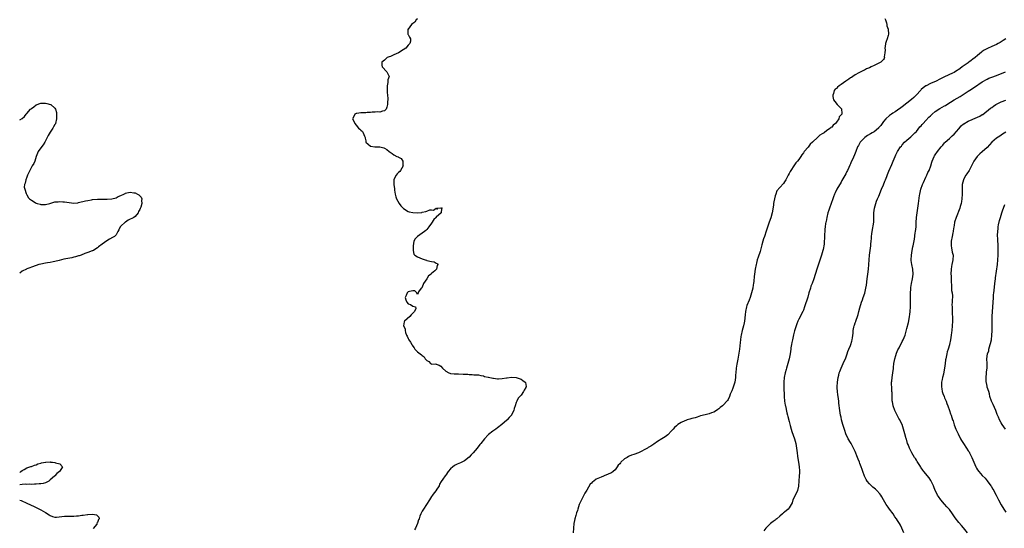
# Model space of a CAD drawing. Units: inches. Extents: x 2511000 to 2514000, y 1518000 to 1521000.
# Drawn here: x 2511000 to 2511418, y 1519471 to 1519687 of the extents above; entities that cross this region are included whole.
import ezdxf

# ---------------------------------------------------------------- set-up
doc = ezdxf.new("R2010")
doc.units = ezdxf.units.IN
doc.header["$MEASUREMENT"] = 0
doc.layers.add('LD25111518_10ft', color=254, linetype='Continuous')

msp = doc.modelspace()

# ---------------------------------------------------------------- linework, layer by layer
at = {"layer": 'LD25111518_10ft'}
for points, elevation in [([(2511169, 1519687.41), (2511168.5, 1519687), (2511167.9, 1519686.1), (2511167, 1519685.51), (2511166.49, 1519685), (2511165, 1519683.13), (2511164.91, 1519683), (2511164.93, 1519681), (2511165, 1519680.79), (2511165.69, 1519679.69), (2511166, 1519679), (2511166.02, 1519678.02), (2511165.79, 1519677), (2511165, 1519676.29), (2511164.07, 1519675), (2511163, 1519674.26), (2511161, 1519672.95), (2511159, 1519672.09), (2511157.48, 1519671.48), (2511157, 1519671.33), (2511156.12, 1519671), (2511155.5, 1519670.5), (2511155, 1519669.95), (2511153.92, 1519669), (2511153.8, 1519667.8), (2511154.05, 1519667), (2511155.96, 1519665), (2511156.32, 1519664.32), (2511156.95, 1519663), (2511156.4, 1519661.6), (2511156.45, 1519661), (2511156.45, 1519660.45), (2511156.14, 1519659), (2511156.13, 1519657.87), (2511156.16, 1519656.16), (2511156.33, 1519655), (2511156.44, 1519653.56), (2511156.41, 1519653), (2511156.32, 1519652.32), (2511156.28, 1519651), (2511156.04, 1519649.96), (2511155.65, 1519649), (2511155, 1519648.36), (2511154.17, 1519648.17), (2511153, 1519647.82), (2511151.91, 1519647.91), (2511151, 1519647.77), (2511149.81, 1519647.81), (2511149, 1519647.64), (2511147.62, 1519647.62), (2511147, 1519647.56), (2511145.5, 1519647.5), (2511145, 1519647.52), (2511143.26, 1519647.26), (2511143, 1519647.25), (2511142.37, 1519647), (2511141.93, 1519645.93), (2511141.44, 1519645), (2511142.03, 1519644.03), (2511142.37, 1519643), (2511143, 1519642.26), (2511144.02, 1519641), (2511144.55, 1519640.55), (2511145, 1519640.15), (2511145.64, 1519639.64), (2511145.96, 1519639), (2511146.48, 1519637.52), (2511146.74, 1519637), (2511146.75, 1519636.75), (2511147, 1519635.55), (2511147.08, 1519635.08), (2511147.12, 1519635), (2511149, 1519633.32), (2511150.93, 1519633.07), (2511151, 1519633.05), (2511153, 1519633.02), (2511154.69, 1519632.69), (2511155, 1519632.53), (2511155.96, 1519631.96), (2511157.04, 1519631), (2511158.21, 1519630.21), (2511159, 1519629.7), (2511160.3, 1519629), (2511160.8, 1519628.8), (2511161, 1519628.65), (2511162.06, 1519628.06), (2511162.76, 1519627), (2511162.83, 1519625.17), (2511162.88, 1519625), (2511161.78, 1519623), (2511161.45, 1519622.55), (2511161, 1519622.16), (2511160.45, 1519621.55), (2511160.01, 1519621), (2511159, 1519619.15), (2511158.93, 1519619), (2511158.91, 1519617), (2511159.27, 1519615.27), (2511159.28, 1519615), (2511159.32, 1519614.68), (2511159.6, 1519613), (2511159.85, 1519611.85), (2511160.14, 1519611), (2511161.28, 1519609), (2511161.98, 1519607.98), (2511163, 1519606.94), (2511163.14, 1519606.86), (2511165, 1519605.61), (2511165.44, 1519605.44), (2511167, 1519605.13), (2511169, 1519605.02), (2511170.82, 1519605.18), (2511171, 1519605.23), (2511172.5, 1519605.5), (2511173, 1519605.74), (2511174.22, 1519606.22), (2511175, 1519606.33), (2511175.82, 1519606.18), (2511177, 1519606.98), (2511177.47, 1519606.53), (2511177.11, 1519607), (2511179, 1519607.12), (2511179.14, 1519607.14), (2511179.55, 1519607), (2511179.19, 1519606.81), (2511179.04, 1519605), (2511177, 1519603.1), (2511176.93, 1519603), (2511175.9, 1519602.1), (2511175, 1519600.58), (2511173.78, 1519599), (2511173, 1519597.94), (2511172.53, 1519597.47), (2511171.94, 1519597), (2511171, 1519596.31), (2511168.97, 1519595), (2511168.06, 1519593.94), (2511167.53, 1519593), (2511167.15, 1519591), (2511167.17, 1519590.83), (2511167.18, 1519589), (2511167.49, 1519587.49), (2511167.92, 1519587), (2511169, 1519586.26), (2511170.06, 1519585.94), (2511171, 1519585.43), (2511172.25, 1519585), (2511172.82, 1519584.82), (2511173, 1519584.8), (2511175, 1519584.32), (2511176.13, 1519584.13), (2511177, 1519583.64), (2511177.46, 1519583.46), (2511177.62, 1519583), (2511177.38, 1519582.62), (2511177.12, 1519581), (2511176.32, 1519580.32), (2511175, 1519579.27), (2511174.77, 1519579), (2511173.74, 1519578.26), (2511173, 1519577.01), (2511171.63, 1519575), (2511171, 1519573.4), (2511170.82, 1519573.18), (2511170.52, 1519573), (2511169.49, 1519571.49), (2511169.26, 1519571), (2511169, 1519570.27), (2511168.76, 1519571), (2511167.86, 1519571.86), (2511167, 1519571.79), (2511165.62, 1519571.62), (2511165, 1519571.37), (2511164.57, 1519571), (2511164.15, 1519569.85), (2511163.75, 1519569), (2511164.02, 1519568.02), (2511164.54, 1519567), (2511165, 1519566.33), (2511166.09, 1519566.09), (2511167, 1519565.36), (2511168.19, 1519565), (2511168.36, 1519564.36), (2511167.68, 1519563), (2511167, 1519562.36), (2511166.39, 1519561.61), (2511165.76, 1519561), (2511163.45, 1519559), (2511163.31, 1519558.69), (2511163.09, 1519557), (2511163.72, 1519555.72), (2511163.72, 1519555), (2511163.91, 1519554.09), (2511164.31, 1519553), (2511164.57, 1519552.57), (2511165, 1519551.64), (2511165.23, 1519551.23), (2511165.32, 1519551), (2511166.07, 1519550.07), (2511166.62, 1519549), (2511166.78, 1519548.78), (2511167, 1519548.35), (2511167.59, 1519547.59), (2511167.92, 1519547), (2511169, 1519545.92), (2511170.15, 1519545), (2511170.7, 1519544.7), (2511171, 1519544.42), (2511171.85, 1519543.85), (2511172.29, 1519543), (2511173, 1519542.17), (2511173.78, 1519541.78), (2511174.57, 1519541), (2511174.85, 1519540.85), (2511175, 1519540.72), (2511176.81, 1519540.81), (2511177, 1519540.73), (2511178.28, 1519540.28), (2511179, 1519539.78), (2511179.63, 1519539), (2511181, 1519537.66), (2511182.29, 1519537), (2511182.8, 1519536.8), (2511183, 1519536.76), (2511184.58, 1519536.58), (2511186.5, 1519536.5), (2511188.44, 1519536.44), (2511190.36, 1519536.36), (2511191, 1519536.3), (2511192.26, 1519536.26), (2511193, 1519536.19), (2511194.14, 1519536.14), (2511195, 1519536.07), (2511195.9, 1519535.9), (2511197, 1519535.77), (2511197.5, 1519535.5), (2511199, 1519535.2), (2511199.12, 1519535.12), (2511201, 1519534.74), (2511201.27, 1519534.73), (2511203, 1519534.51), (2511203.49, 1519534.51), (2511205, 1519534.55), (2511206.82, 1519534.82), (2511207.16, 1519534.84), (2511209, 1519535.09), (2511211, 1519534.97), (2511213, 1519534.26), (2511213.8, 1519533.8), (2511214.76, 1519533), (2511214.84, 1519532.84), (2511215.15, 1519531.15), (2511215.14, 1519531), (2511215.08, 1519530.92), (2511215, 1519530.74), (2511214.33, 1519529.67), (2511214.11, 1519529), (2511213, 1519527.44), (2511212.56, 1519527), (2511211.82, 1519526.18), (2511211.16, 1519525), (2511211, 1519524.39), (2511210.57, 1519523), (2511210.1, 1519521.9), (2511210.02, 1519521), (2511209, 1519519.12), (2511208.93, 1519519), (2511207.99, 1519518.01), (2511207.17, 1519517), (2511207, 1519516.82), (2511204.87, 1519515), (2511203, 1519513.58), (2511202.28, 1519513), (2511201, 1519512.14), (2511199.23, 1519510.77), (2511199, 1519510.58), (2511197.46, 1519509), (2511195.89, 1519507), (2511195.53, 1519506.47), (2511194.38, 1519505), (2511192.74, 1519503), (2511191.89, 1519502.11), (2511191, 1519501.09), (2511189, 1519499.61), (2511187.82, 1519499), (2511187.26, 1519498.74), (2511185.87, 1519498.13), (2511185, 1519497.68), (2511184.54, 1519497.46), (2511184.05, 1519497), (2511183, 1519496.13), (2511182.04, 1519495), (2511181, 1519493.55), (2511180.75, 1519493.25), (2511179.81, 1519491.81), (2511179.14, 1519490.86), (2511178.38, 1519489.62), (2511178.16, 1519489), (2511177, 1519487.17), (2511176.9, 1519487), (2511176.08, 1519485.92), (2511175.46, 1519485), (2511175, 1519484.36), (2511174.1, 1519483), (2511172.84, 1519481), (2511171.51, 1519479), (2511171, 1519478.14), (2511170.59, 1519477.41), (2511170.39, 1519477), (2511170.07, 1519476.07), (2511169.67, 1519475), (2511169.5, 1519474.5), (2511169.06, 1519473), (2511168.19, 1519471), (2511167.74, 1519470.26)], 6870), ([(2511367.6, 1519687.6), (2511367.85, 1519687), (2511368.29, 1519685.71), (2511368.4, 1519685), (2511368.46, 1519684.46), (2511369, 1519683.09), (2511369.02, 1519683), (2511369.14, 1519681), (2511369, 1519680.32), (2511368.61, 1519679), (2511368.17, 1519677.83), (2511367.9, 1519677), (2511367.67, 1519675.67), (2511367.59, 1519675), (2511367.67, 1519674.32), (2511367.57, 1519673), (2511367.35, 1519671.35), (2511367.41, 1519671), (2511367.37, 1519670.63), (2511367, 1519670.14), (2511365.95, 1519669), (2511365, 1519668.6), (2511364.25, 1519668.25), (2511363, 1519667.64), (2511361.83, 1519667), (2511361, 1519666.62), (2511359.86, 1519666.14), (2511359, 1519665.7), (2511358.48, 1519665.51), (2511357.35, 1519665), (2511356.5, 1519664.49), (2511355, 1519663.65), (2511353.94, 1519663), (2511353.41, 1519662.59), (2511353, 1519662.33), (2511352.23, 1519661.77), (2511351.03, 1519661), (2511349, 1519659.55), (2511348.15, 1519659), (2511347.54, 1519658.46), (2511347, 1519657.9), (2511346.48, 1519657.52), (2511346.03, 1519657), (2511345.74, 1519655.74), (2511345.46, 1519655), (2511345.54, 1519654.46), (2511345.83, 1519653), (2511346.3, 1519652.3), (2511347.27, 1519651), (2511349, 1519649.33), (2511349.14, 1519649.14), (2511349.18, 1519649), (2511349.37, 1519647.37), (2511349.28, 1519647), (2511349, 1519646.62), (2511348.21, 1519645.79), (2511348.11, 1519645), (2511347, 1519643.59), (2511346.56, 1519643), (2511345.67, 1519642.33), (2511345, 1519641.48), (2511344.7, 1519641.3), (2511344.5, 1519641), (2511343, 1519639.94), (2511341.76, 1519639), (2511341, 1519638.54), (2511339.95, 1519638.05), (2511339, 1519637.03), (2511337, 1519635.19), (2511336.81, 1519635), (2511335.83, 1519634.17), (2511335, 1519632.91), (2511333.32, 1519631), (2511333, 1519630.5), (2511332.31, 1519629.69), (2511331.91, 1519629), (2511331, 1519627.61), (2511330.53, 1519627), (2511329.81, 1519626.19), (2511328.98, 1519625.02), (2511327.63, 1519623), (2511327.4, 1519622.6), (2511327, 1519621.74), (2511326.58, 1519621), (2511325.48, 1519619), (2511325, 1519618.17), (2511324.49, 1519617.51), (2511323, 1519615.76), (2511321.69, 1519614.31), (2511321.23, 1519613), (2511321, 1519612.24), (2511320.72, 1519611), (2511320.37, 1519609.63), (2511320.34, 1519609), (2511320.24, 1519608.24), (2511319.67, 1519605), (2511319.1, 1519602.9), (2511318.41, 1519601), (2511317.17, 1519597.17), (2511316.41, 1519595), (2511316.06, 1519593.94), (2511315.78, 1519593), (2511315.34, 1519591.34), (2511315.22, 1519590.78), (2511314.81, 1519589.19), (2511314.58, 1519588.58), (2511313.81, 1519586.19), (2511313.38, 1519585), (2511313, 1519583.6), (2511312.86, 1519583), (2511312.46, 1519581), (2511312.15, 1519579), (2511312.1, 1519577.9), (2511311.94, 1519575.94), (2511311.84, 1519575), (2511311.67, 1519574.33), (2511311.47, 1519573), (2511311, 1519571), (2511310.38, 1519569), (2511309.91, 1519567.91), (2511309, 1519565.59), (2511308.79, 1519565), (2511308.39, 1519563), (2511308.29, 1519561.71), (2511307.97, 1519559), (2511307.77, 1519558.23), (2511307.52, 1519557), (2511307.01, 1519555), (2511306.54, 1519553), (2511306.44, 1519552.44), (2511306.24, 1519551), (2511306.16, 1519549.84), (2511305.79, 1519547), (2511305.13, 1519542.87), (2511304.7, 1519540.7), (2511304.4, 1519539), (2511304.22, 1519537), (2511304.16, 1519536.16), (2511304.12, 1519535), (2511303.99, 1519534.01), (2511303.81, 1519533), (2511303.27, 1519531.27), (2511303.16, 1519530.84), (2511303, 1519530.42), (2511302.59, 1519529.41), (2511302.39, 1519529), (2511301.93, 1519527.93), (2511301.59, 1519527), (2511301, 1519525.7), (2511300.72, 1519525.28), (2511300.49, 1519525), (2511299, 1519523.37), (2511298.55, 1519523), (2511297.68, 1519522.32), (2511297, 1519521.73), (2511296.57, 1519521.43), (2511296.01, 1519521), (2511295, 1519520.33), (2511293.93, 1519519.93), (2511293, 1519519.55), (2511291.18, 1519519.18), (2511289.3, 1519518.7), (2511287.82, 1519518.18), (2511287, 1519517.93), (2511285.59, 1519517.59), (2511284.7, 1519517.3), (2511283.65, 1519517), (2511283, 1519516.78), (2511282.6, 1519516.6), (2511281, 1519515.81), (2511279.7, 1519515), (2511279, 1519514.5), (2511278.26, 1519513.74), (2511277.59, 1519513), (2511277, 1519512.32), (2511275.4, 1519510.6), (2511274.26, 1519509.74), (2511272.86, 1519509), (2511271, 1519507.79), (2511269.38, 1519506.62), (2511269, 1519506.43), (2511268.17, 1519505.83), (2511267, 1519505.2), (2511266.7, 1519505), (2511262.9, 1519503), (2511261, 1519502.31), (2511260.01, 1519501.99), (2511259, 1519501.53), (2511258.61, 1519501.39), (2511258.07, 1519501), (2511257, 1519500.4), (2511255.46, 1519499), (2511255.23, 1519498.77), (2511255, 1519498.38), (2511254.29, 1519497.71), (2511253.87, 1519497), (2511253, 1519495.72), (2511252.09, 1519495), (2511251.45, 1519494.55), (2511251, 1519494.3), (2511250.06, 1519493.94), (2511249, 1519493.45), (2511248.67, 1519493.33), (2511248.02, 1519493), (2511247, 1519492.66), (2511246.31, 1519492.31), (2511245, 1519491.74), (2511244.01, 1519491), (2511243.39, 1519490.61), (2511243, 1519490.1), (2511242.4, 1519489.6), (2511241, 1519487.15), (2511240.1, 1519485.9), (2511239.66, 1519485), (2511239, 1519483.53), (2511238.67, 1519483), (2511238.12, 1519481.88), (2511237.78, 1519481), (2511237.13, 1519479), (2511237, 1519478.53), (2511236.58, 1519477.42), (2511236.31, 1519476.31), (2511235.91, 1519475), (2511235.74, 1519474.26), (2511235.49, 1519473), (2511235.29, 1519471), (2511235.13, 1519469)], 6880), ([(2511419.03, 1519678.97), (2511417.8, 1519678.2), (2511417, 1519677.74), (2511416.56, 1519677.44), (2511415.79, 1519677), (2511415, 1519676.59), (2511413, 1519675.65), (2511411.15, 1519674.85), (2511409.83, 1519674.17), (2511409, 1519673.63), (2511408.64, 1519673.36), (2511407, 1519671.94), (2511406.01, 1519671), (2511405, 1519670.25), (2511404.27, 1519669.73), (2511403.3, 1519669), (2511403, 1519668.8), (2511400.49, 1519667), (2511399.61, 1519666.39), (2511399, 1519665.92), (2511398.39, 1519665.61), (2511397, 1519664.7), (2511396.38, 1519664.38), (2511393, 1519662.76), (2511391.83, 1519662.17), (2511391, 1519661.8), (2511389.35, 1519661), (2511387, 1519659.95), (2511385.12, 1519659), (2511385, 1519658.93), (2511383.87, 1519658.13), (2511383, 1519657.36), (2511382.82, 1519657.18), (2511380.84, 1519655), (2511379.94, 1519654.06), (2511378.89, 1519653.11), (2511377, 1519651.56), (2511375, 1519650.07), (2511374.35, 1519649.65), (2511373, 1519648.68), (2511371.98, 1519647.98), (2511371, 1519647.33), (2511370.47, 1519647), (2511369.61, 1519646.39), (2511368.02, 1519645), (2511367, 1519643.79), (2511366.39, 1519643), (2511365.82, 1519642.18), (2511364.92, 1519641.08), (2511364.83, 1519641), (2511363, 1519639.49), (2511362.25, 1519639), (2511361.44, 1519638.56), (2511360.18, 1519637.82), (2511359.06, 1519637), (2511357.16, 1519635), (2511356.33, 1519633.67), (2511355.98, 1519633), (2511355.22, 1519631), (2511355, 1519630.38), (2511353.97, 1519627.97), (2511353.34, 1519626.66), (2511353, 1519625.78), (2511352.73, 1519625.27), (2511352.3, 1519624.3), (2511351.67, 1519623), (2511351.44, 1519622.56), (2511351, 1519621.64), (2511350.18, 1519620.18), (2511349.31, 1519618.69), (2511349, 1519618.09), (2511347.2, 1519615), (2511346.45, 1519613.55), (2511346.21, 1519613), (2511345.78, 1519611.78), (2511345.48, 1519611), (2511344.79, 1519609), (2511344.07, 1519607), (2511343.82, 1519606.18), (2511343.43, 1519605), (2511342.93, 1519603), (2511342.65, 1519601.35), (2511342.55, 1519601), (2511342.41, 1519600.41), (2511342.23, 1519599), (2511342.1, 1519598.1), (2511342.05, 1519597), (2511341.98, 1519595.98), (2511341.95, 1519595), (2511341.88, 1519594.12), (2511341.83, 1519593), (2511341.74, 1519591.74), (2511341.35, 1519589.35), (2511341.27, 1519589), (2511340.71, 1519587), (2511338.66, 1519581), (2511337.4, 1519577), (2511336.67, 1519575), (2511336.2, 1519573.8), (2511335.94, 1519573), (2511335.34, 1519571), (2511334.81, 1519569.19), (2511333.49, 1519565), (2511333, 1519563.66), (2511332.73, 1519563), (2511331, 1519559.75), (2511330.63, 1519559), (2511330.16, 1519557.84), (2511329.19, 1519554.81), (2511328.79, 1519553.21), (2511328.33, 1519551), (2511328.11, 1519549.89), (2511327.92, 1519549), (2511327.68, 1519547.68), (2511327.58, 1519547), (2511327.32, 1519545), (2511326.99, 1519543), (2511326.43, 1519541), (2511325.77, 1519539), (2511325.63, 1519538.37), (2511325.21, 1519537), (2511324.83, 1519535), (2511324.64, 1519533), (2511324.65, 1519531), (2511324.84, 1519527), (2511325.01, 1519525), (2511325.3, 1519523.3), (2511325.34, 1519523), (2511326.01, 1519520.01), (2511326.28, 1519519), (2511326.42, 1519518.42), (2511327, 1519516.3), (2511327.41, 1519514.59), (2511327.83, 1519513), (2511328.11, 1519512.11), (2511329.25, 1519509), (2511329.77, 1519507), (2511330.07, 1519505), (2511330.28, 1519503), (2511330.47, 1519501.53), (2511330.57, 1519500.57), (2511330.86, 1519499), (2511331.19, 1519497), (2511331.29, 1519495.29), (2511331.32, 1519495), (2511331.32, 1519494.68), (2511331.23, 1519493), (2511331.09, 1519491.09), (2511331.09, 1519490.91), (2511330.9, 1519489), (2511330.85, 1519488.85), (2511330.41, 1519487), (2511330.04, 1519485.96), (2511329.45, 1519485), (2511329, 1519484), (2511328.52, 1519483), (2511328.23, 1519481.77), (2511327, 1519479.61), (2511326.47, 1519479), (2511325, 1519477.78), (2511324.57, 1519477.43), (2511324.13, 1519477), (2511323, 1519476.09), (2511321.74, 1519475), (2511321.32, 1519474.68), (2511321, 1519474.42), (2511320.15, 1519473.85), (2511319, 1519472.95), (2511317.03, 1519471), (2511316.2, 1519469.8)], 6890), ([(2511375.71, 1519469), (2511374.87, 1519471), (2511374.21, 1519472.21), (2511373.81, 1519473), (2511373, 1519474.19), (2511372.5, 1519475), (2511371.83, 1519475.83), (2511371.07, 1519477), (2511369.59, 1519479), (2511369, 1519479.9), (2511368.52, 1519480.52), (2511368.2, 1519481), (2511367, 1519483.07), (2511366.27, 1519484.27), (2511365.83, 1519485), (2511365.49, 1519485.49), (2511364.2, 1519487), (2511363.58, 1519487.58), (2511363, 1519487.99), (2511362.46, 1519488.46), (2511361, 1519489.82), (2511360.08, 1519491), (2511359.67, 1519491.67), (2511358.99, 1519493), (2511358.22, 1519495), (2511357.93, 1519495.93), (2511357.52, 1519497), (2511357, 1519498.5), (2511356.79, 1519499), (2511356.3, 1519500.3), (2511355.97, 1519501), (2511355, 1519503.56), (2511354.34, 1519505), (2511353.24, 1519507), (2511353, 1519507.37), (2511352.02, 1519509), (2511351.01, 1519511.01), (2511350.53, 1519512.53), (2511349.79, 1519515), (2511349.24, 1519517), (2511349, 1519518.12), (2511348.79, 1519519), (2511348.46, 1519521), (2511348.08, 1519524.08), (2511347.99, 1519525), (2511347.74, 1519527), (2511347.67, 1519527.67), (2511347.47, 1519529), (2511347.34, 1519530.66), (2511347.34, 1519531), (2511347.45, 1519533), (2511347.74, 1519535), (2511347.98, 1519535.98), (2511348.24, 1519537), (2511348.48, 1519537.52), (2511349.03, 1519539.03), (2511349.91, 1519541), (2511351, 1519543.36), (2511351.62, 1519545), (2511351.93, 1519546.07), (2511352.36, 1519547), (2511353, 1519548.59), (2511353.19, 1519549), (2511353.55, 1519550.45), (2511353.75, 1519551), (2511353.86, 1519551.86), (2511354.08, 1519553.92), (2511354.17, 1519555), (2511354.45, 1519556.45), (2511354.58, 1519557), (2511354.7, 1519557.3), (2511355, 1519558.25), (2511355.2, 1519558.8), (2511355.24, 1519559), (2511355.35, 1519559.35), (2511355.96, 1519561), (2511356.22, 1519561.78), (2511356.6, 1519563), (2511357, 1519564.55), (2511357.68, 1519567), (2511358.07, 1519568.07), (2511358.39, 1519569), (2511359.09, 1519570.91), (2511359.57, 1519573), (2511359.76, 1519574.24), (2511360.13, 1519577), (2511360.41, 1519579), (2511360.65, 1519581), (2511360.8, 1519583), (2511360.91, 1519585.09), (2511361.06, 1519587), (2511361.31, 1519589), (2511361.61, 1519591), (2511361.67, 1519591.67), (2511361.84, 1519593), (2511361.96, 1519594.04), (2511361.98, 1519595), (2511362.04, 1519596.04), (2511362.17, 1519597), (2511362.88, 1519601), (2511362.97, 1519603), (2511362.97, 1519605), (2511363.2, 1519607), (2511363.73, 1519609), (2511364.09, 1519609.91), (2511364.48, 1519611), (2511365, 1519612.15), (2511366.15, 1519615), (2511366.96, 1519616.96), (2511367.53, 1519618.47), (2511367.8, 1519619), (2511368.38, 1519620.38), (2511368.72, 1519621.28), (2511369.29, 1519622.71), (2511370.5, 1519625.5), (2511371.08, 1519627), (2511371.94, 1519629), (2511372.32, 1519629.68), (2511372.97, 1519631), (2511374.26, 1519633), (2511374.61, 1519633.39), (2511375, 1519633.9), (2511375.98, 1519635), (2511377, 1519635.95), (2511378.63, 1519637.37), (2511380.38, 1519639), (2511381, 1519639.64), (2511382.51, 1519641.49), (2511383, 1519641.96), (2511383.46, 1519642.54), (2511383.86, 1519643), (2511385, 1519644.18), (2511386.34, 1519645.66), (2511387, 1519646.28), (2511387.35, 1519646.65), (2511387.72, 1519647), (2511389, 1519648.08), (2511391, 1519649.4), (2511393, 1519650.51), (2511393.33, 1519650.67), (2511393.88, 1519651), (2511397.03, 1519653), (2511399.55, 1519654.45), (2511403, 1519656.74), (2511404.41, 1519657.59), (2511405, 1519658.02), (2511405.62, 1519658.38), (2511409, 1519660.69), (2511411, 1519661.84), (2511411.81, 1519662.19), (2511413, 1519662.65), (2511415, 1519663.33), (2511418.88, 1519664.88)], 6900), ([(2511000, 1519644.51), (2511001, 1519645.07), (2511002.08, 1519645.92), (2511002.8, 1519647), (2511003, 1519647.19), (2511004.66, 1519649), (2511004.85, 1519649.15), (2511005, 1519649.31), (2511005.95, 1519650.05), (2511007, 1519650.9), (2511009, 1519651.66), (2511009.64, 1519651.64), (2511011, 1519651.63), (2511011.53, 1519651.53), (2511013.09, 1519651.09), (2511013.23, 1519651), (2511015, 1519649.45), (2511015.21, 1519649), (2511015.59, 1519647.59), (2511015.61, 1519647), (2511015.57, 1519646.43), (2511015.62, 1519645), (2511015.21, 1519643), (2511015.15, 1519642.85), (2511015, 1519642.57), (2511014.43, 1519641.57), (2511014.15, 1519641), (2511013, 1519639.34), (2511012.11, 1519637.89), (2511011.7, 1519637), (2511011, 1519635.55), (2511010.71, 1519635), (2511010.03, 1519633.97), (2511009, 1519632.61), (2511007.83, 1519631), (2511007, 1519629), (2511006.37, 1519627), (2511005.99, 1519626.01), (2511005.37, 1519625), (2511005, 1519624.35), (2511004.27, 1519623), (2511003.92, 1519622.08), (2511003.34, 1519621), (2511003, 1519620.2), (2511002.54, 1519619), (2511002.32, 1519617.68), (2511002.08, 1519617), (2511001.96, 1519615.96), (2511002.12, 1519615), (2511002.8, 1519613.2), (2511002.83, 1519613), (2511002.88, 1519612.88), (2511003, 1519612.73), (2511003.57, 1519611.57), (2511004.12, 1519611), (2511005, 1519610.32), (2511006.58, 1519609.42), (2511007, 1519609.15), (2511007.42, 1519609), (2511008.64, 1519608.64), (2511009, 1519608.57), (2511010.55, 1519608.55), (2511011, 1519608.57), (2511012.78, 1519609), (2511015, 1519609.61), (2511016.29, 1519609.71), (2511017, 1519609.8), (2511018.33, 1519609.67), (2511019, 1519609.64), (2511021, 1519609.34), (2511023, 1519609.17), (2511024.69, 1519609.31), (2511025, 1519609.35), (2511027.93, 1519610.07), (2511029, 1519610.31), (2511030.53, 1519610.53), (2511031, 1519610.61), (2511033, 1519610.77), (2511035, 1519610.83), (2511037.2, 1519610.8), (2511039.11, 1519610.89), (2511041, 1519611.39), (2511041.89, 1519611.89), (2511043, 1519612.39), (2511044.21, 1519613), (2511044.77, 1519613.23), (2511045, 1519613.37), (2511045.53, 1519613.53), (2511047, 1519613.8), (2511048.43, 1519613.57), (2511049, 1519613.57), (2511050.04, 1519613), (2511050.6, 1519612.6), (2511051, 1519612.24), (2511051.59, 1519611.59), (2511051.88, 1519611), (2511051.72, 1519610.28), (2511051.88, 1519609), (2511051.43, 1519607.43), (2511051.15, 1519606.85), (2511051, 1519606.4), (2511050.49, 1519605.51), (2511050.29, 1519605), (2511049, 1519603.37), (2511048.48, 1519603), (2511046.15, 1519601.85), (2511044.9, 1519601.1), (2511044.76, 1519601), (2511043, 1519599.34), (2511042.66, 1519599), (2511042.18, 1519597.82), (2511041.75, 1519597), (2511041, 1519595.66), (2511040.35, 1519595), (2511039.49, 1519594.51), (2511038.19, 1519593.81), (2511037, 1519593.12), (2511035, 1519591.7), (2511033.48, 1519590.52), (2511033, 1519590.18), (2511032.34, 1519589.66), (2511031.33, 1519589), (2511031, 1519588.84), (2511030.79, 1519588.79), (2511029, 1519588.07), (2511027.65, 1519587.65), (2511026.19, 1519587), (2511025.3, 1519586.7), (2511025, 1519586.67), (2511023.76, 1519586.24), (2511023, 1519586.1), (2511022.12, 1519585.88), (2511018.74, 1519585.26), (2511016.79, 1519584.79), (2511015, 1519584.29), (2511014.17, 1519584.17), (2511013, 1519583.91), (2511011.76, 1519583.76), (2511011, 1519583.63), (2511009, 1519583.25), (2511008.16, 1519583), (2511007, 1519582.63), (2511005, 1519581.88), (2511004.33, 1519581.67), (2511003, 1519581.14), (2511002.88, 1519581.12), (2511001, 1519580.16), (2511000, 1519579.32)], 6860), ([(2511402.71, 1519469), (2511401.08, 1519471.08), (2511400.14, 1519472.14), (2511399, 1519473.39), (2511397.42, 1519475.42), (2511396.59, 1519476.59), (2511396.33, 1519477), (2511395, 1519478.83), (2511393.98, 1519479.98), (2511393, 1519481.2), (2511391.42, 1519483), (2511390.39, 1519484.39), (2511389.98, 1519485), (2511389.64, 1519485.64), (2511389, 1519486.95), (2511388.47, 1519488.47), (2511388.26, 1519489), (2511387.3, 1519491), (2511387.19, 1519491.19), (2511386.37, 1519492.37), (2511384.16, 1519495), (2511383.68, 1519495.68), (2511383, 1519496.67), (2511382.88, 1519496.88), (2511382.44, 1519497.56), (2511381.35, 1519499.35), (2511381, 1519499.81), (2511380.56, 1519500.56), (2511380.25, 1519501), (2511379.04, 1519503), (2511378.42, 1519504.43), (2511378.11, 1519505), (2511377.45, 1519506.55), (2511377.28, 1519507), (2511376.74, 1519508.74), (2511376.64, 1519509), (2511376.12, 1519511), (2511375.58, 1519513), (2511374.89, 1519515), (2511374.25, 1519516.25), (2511373.93, 1519517), (2511373.57, 1519517.57), (2511373, 1519518.7), (2511372.19, 1519520.19), (2511371.84, 1519521), (2511371.12, 1519523), (2511370.8, 1519524.8), (2511370.75, 1519525), (2511370.71, 1519525.29), (2511370.66, 1519527), (2511370.64, 1519528.64), (2511370.63, 1519529), (2511370.5, 1519530.5), (2511370.46, 1519532.46), (2511370.47, 1519533), (2511370.53, 1519533.47), (2511370.69, 1519535), (2511371, 1519537.04), (2511371.21, 1519538.79), (2511371.21, 1519539.21), (2511371.47, 1519541), (2511371.75, 1519542.25), (2511371.89, 1519543), (2511372.3, 1519544.3), (2511372.58, 1519545.42), (2511373.17, 1519546.83), (2511373.67, 1519547.67), (2511375, 1519550.29), (2511375.41, 1519551), (2511376.22, 1519553), (2511376.42, 1519553.58), (2511377, 1519555.8), (2511377.61, 1519558.39), (2511377.89, 1519559.89), (2511378.08, 1519561), (2511378.18, 1519561.82), (2511378.35, 1519563), (2511378.52, 1519565), (2511378.53, 1519565.47), (2511378.52, 1519567), (2511378.44, 1519568.44), (2511378.44, 1519569), (2511378.47, 1519569.53), (2511378.47, 1519571), (2511378.61, 1519572.61), (2511378.7, 1519573.3), (2511378.95, 1519575), (2511379.32, 1519577), (2511379.57, 1519579), (2511379.46, 1519581), (2511379.05, 1519583.05), (2511378.8, 1519584.8), (2511378.78, 1519585), (2511378.86, 1519587), (2511379.21, 1519589), (2511379.52, 1519590.48), (2511379.66, 1519591), (2511380.2, 1519593.8), (2511380.53, 1519596.53), (2511380.61, 1519597), (2511380.84, 1519599), (2511380.94, 1519600.94), (2511381.02, 1519603), (2511381.28, 1519605), (2511381.63, 1519607), (2511381.94, 1519609), (2511382.38, 1519612.38), (2511382.49, 1519613), (2511382.91, 1519615), (2511383.66, 1519617), (2511384.07, 1519617.93), (2511385, 1519620.11), (2511385.42, 1519621), (2511385.91, 1519622.09), (2511386.36, 1519623), (2511387.07, 1519625), (2511387.49, 1519626.51), (2511387.64, 1519627), (2511388.52, 1519629), (2511388.73, 1519629.27), (2511389, 1519629.72), (2511389.91, 1519631), (2511391.5, 1519633), (2511392.24, 1519633.76), (2511393, 1519634.71), (2511393.26, 1519635), (2511395, 1519636.62), (2511396.21, 1519637.79), (2511397, 1519638.48), (2511399, 1519640.72), (2511400.03, 1519641.97), (2511401, 1519642.78), (2511401.11, 1519642.89), (2511403, 1519644.03), (2511404.73, 1519644.73), (2511405, 1519644.86), (2511407, 1519645.69), (2511407.91, 1519646.09), (2511409, 1519646.75), (2511409.16, 1519646.84), (2511412.54, 1519649.46), (2511413, 1519649.79), (2511413.73, 1519650.27), (2511414.74, 1519651), (2511415, 1519651.16), (2511417, 1519652.16), (2511419, 1519652.92)], 6910), ([(2511419, 1519639.28), (2511417.63, 1519638.37), (2511417, 1519638.01), (2511416.38, 1519637.62), (2511415, 1519636.68), (2511413.1, 1519635), (2511412.05, 1519633.95), (2511411, 1519632.73), (2511409, 1519630.99), (2511407.9, 1519630.1), (2511406.83, 1519629), (2511405.45, 1519627), (2511405.28, 1519626.72), (2511405, 1519626.07), (2511404.46, 1519625), (2511403.87, 1519623.87), (2511403.38, 1519623), (2511402.42, 1519621.58), (2511402.06, 1519621), (2511401, 1519619.12), (2511400.94, 1519619), (2511400.48, 1519617), (2511400.45, 1519616.45), (2511400.45, 1519615), (2511400.5, 1519613.5), (2511400.48, 1519613), (2511400.37, 1519611), (2511400.15, 1519609.85), (2511400.03, 1519609), (2511399.64, 1519607.64), (2511399.44, 1519607), (2511397.85, 1519603), (2511397.25, 1519601), (2511397, 1519599.66), (2511396.9, 1519599), (2511396.63, 1519597.37), (2511396.61, 1519597), (2511396.52, 1519596.52), (2511396.17, 1519595), (2511395.76, 1519593), (2511395.7, 1519591.7), (2511395.71, 1519591), (2511395.94, 1519590.06), (2511396.25, 1519588.25), (2511396.56, 1519587), (2511396.49, 1519585), (2511396.36, 1519584.36), (2511396.04, 1519583), (2511395.86, 1519582.14), (2511395.7, 1519581), (2511395.67, 1519579), (2511395.74, 1519578.26), (2511395.77, 1519577), (2511395.76, 1519575.76), (2511395.91, 1519574.09), (2511395.92, 1519573), (2511395.95, 1519571.95), (2511396.14, 1519571), (2511396.31, 1519569.69), (2511396.27, 1519569), (2511396.2, 1519568.2), (2511396.17, 1519567), (2511396.08, 1519565.92), (2511396.13, 1519565), (2511396.26, 1519564.26), (2511396.21, 1519563), (2511396.2, 1519561.8), (2511396.29, 1519561), (2511396.32, 1519559), (2511396.24, 1519557), (2511396.03, 1519555), (2511395.89, 1519554.11), (2511395.74, 1519553), (2511395.43, 1519551), (2511395.04, 1519549), (2511395, 1519548.83), (2511394.45, 1519547), (2511394.07, 1519545.93), (2511393.87, 1519545), (2511393.65, 1519543.65), (2511393.49, 1519543), (2511393.43, 1519542.57), (2511393.26, 1519541), (2511393, 1519539), (2511392.62, 1519537.38), (2511392.47, 1519536.47), (2511392.1, 1519535), (2511391.9, 1519534.1), (2511391.73, 1519533), (2511391.64, 1519531), (2511391.85, 1519530.15), (2511392.01, 1519529), (2511392.2, 1519528.19), (2511392.76, 1519527), (2511393, 1519526.4), (2511393.62, 1519525), (2511393.98, 1519523.98), (2511394.42, 1519523), (2511395.13, 1519521), (2511395.54, 1519519.55), (2511395.73, 1519519), (2511396.36, 1519517), (2511396.55, 1519516.55), (2511397.09, 1519514.91), (2511397.82, 1519513), (2511398.2, 1519512.2), (2511398.71, 1519511), (2511399.75, 1519509), (2511400.23, 1519508.23), (2511400.94, 1519507), (2511402.26, 1519505), (2511403, 1519503.85), (2511403.35, 1519503.35), (2511403.56, 1519503), (2511404.57, 1519501), (2511405.36, 1519499), (2511406.27, 1519497), (2511406.53, 1519496.53), (2511407, 1519495.75), (2511407.58, 1519495), (2511409, 1519493.31), (2511410.15, 1519492.15), (2511411.08, 1519491.08), (2511412.64, 1519489), (2511412.79, 1519488.79), (2511413.54, 1519487.54), (2511413.83, 1519487), (2511414.25, 1519486.25), (2511414.85, 1519485), (2511415.6, 1519483.6), (2511415.88, 1519483), (2511417, 1519480.9), (2511418.15, 1519479), (2511419, 1519477.78)], 6920), ([(2511418.84, 1519513), (2511417.48, 1519515), (2511417, 1519515.79), (2511416.32, 1519517), (2511415.84, 1519518.16), (2511415.33, 1519519.33), (2511415, 1519520.15), (2511414.71, 1519521), (2511413.55, 1519523.55), (2511413, 1519524.68), (2511412.87, 1519525), (2511412.25, 1519527), (2511412, 1519528), (2511411.71, 1519529), (2511411.12, 1519530.88), (2511411, 1519531.35), (2511410.73, 1519532.73), (2511410.66, 1519533), (2511410.63, 1519533.37), (2511410.57, 1519535), (2511410.78, 1519536.78), (2511410.79, 1519537.21), (2511411.06, 1519539.06), (2511411.06, 1519541), (2511410.97, 1519543), (2511411.27, 1519545), (2511411.72, 1519546.28), (2511411.82, 1519547), (2511412.11, 1519548.11), (2511412.38, 1519549), (2511412.48, 1519549.52), (2511412.86, 1519551), (2511413.11, 1519553), (2511413.13, 1519554.87), (2511413.15, 1519555.15), (2511413.12, 1519557.12), (2511413.14, 1519559.13), (2511413.2, 1519561), (2511413.71, 1519569), (2511413.82, 1519570.18), (2511413.88, 1519571), (2511413.98, 1519571.98), (2511414.38, 1519575), (2511414.62, 1519577), (2511414.65, 1519577.35), (2511415, 1519580.22), (2511415.41, 1519583), (2511415.63, 1519585), (2511415.71, 1519587), (2511415.75, 1519589), (2511415.77, 1519591), (2511415.72, 1519591.72), (2511415.66, 1519593), (2511415.62, 1519594.38), (2511415.52, 1519595), (2511415.46, 1519595.46), (2511415.53, 1519597), (2511415.68, 1519598.32), (2511415.72, 1519599), (2511415.95, 1519599.95), (2511416.25, 1519601.75), (2511416.7, 1519603), (2511417, 1519603.99), (2511417.36, 1519605), (2511417.74, 1519606.26), (2511418.04, 1519607), (2511418.54, 1519608.54)], 6930), ([(2511000, 1519494.6), (2511000.42, 1519495), (2511001, 1519495.47), (2511001.92, 1519495.92), (2511003, 1519496.58), (2511004.34, 1519497), (2511004.8, 1519497.2), (2511005, 1519497.24), (2511006.27, 1519497.73), (2511007, 1519497.91), (2511007.73, 1519498.27), (2511009, 1519498.61), (2511009.27, 1519498.73), (2511011, 1519499.06), (2511011.04, 1519499.04), (2511013, 1519499.1), (2511013.08, 1519499.08), (2511013.96, 1519499), (2511015, 1519498.87), (2511015.25, 1519498.75), (2511017, 1519498.28), (2511018.17, 1519497), (2511017, 1519495.15), (2511016.92, 1519495), (2511015.76, 1519494.24), (2511015, 1519493.18), (2511014.83, 1519493), (2511013, 1519491.44), (2511012.35, 1519491), (2511011, 1519490.2), (2511009.94, 1519489.94), (2511009, 1519489.75), (2511008.25, 1519489.75), (2511007, 1519489.63), (2511006.33, 1519489.67), (2511005, 1519489.57), (2511004.37, 1519489.63), (2511003, 1519489.49), (2511002.39, 1519489.61), (2511001, 1519489.46), (2511000, 1519489.44)], 6860), ([(2511000, 1519482.93), (2511000.66, 1519482.66), (2511003, 1519481.62), (2511006.14, 1519480.14), (2511009, 1519478.74), (2511011, 1519477.6), (2511012.58, 1519476.58), (2511013, 1519476.37), (2511013.95, 1519475.95), (2511015, 1519475.71), (2511015.69, 1519475.69), (2511017.9, 1519475.9), (2511019, 1519476.08), (2511020.07, 1519476.07), (2511021, 1519476.11), (2511022.1, 1519476.1), (2511023, 1519476.11), (2511024.19, 1519476.19), (2511025, 1519476.22), (2511026.42, 1519476.42), (2511027, 1519476.45), (2511028.74, 1519476.74), (2511029, 1519476.73), (2511030.9, 1519476.89), (2511032.6, 1519476.6), (2511033, 1519476.19), (2511033.68, 1519475.68), (2511033.81, 1519475), (2511033.42, 1519474.58), (2511033, 1519473.39), (2511032.84, 1519473.16), (2511032.85, 1519473), (2511032.57, 1519472.57), (2511031.36, 1519471), (2511031.19, 1519470.81)], 6860)]:
    msp.add_lwpolyline(points, dxfattribs=dict(at, elevation=elevation))

doc.saveas('drawing.dxf')
